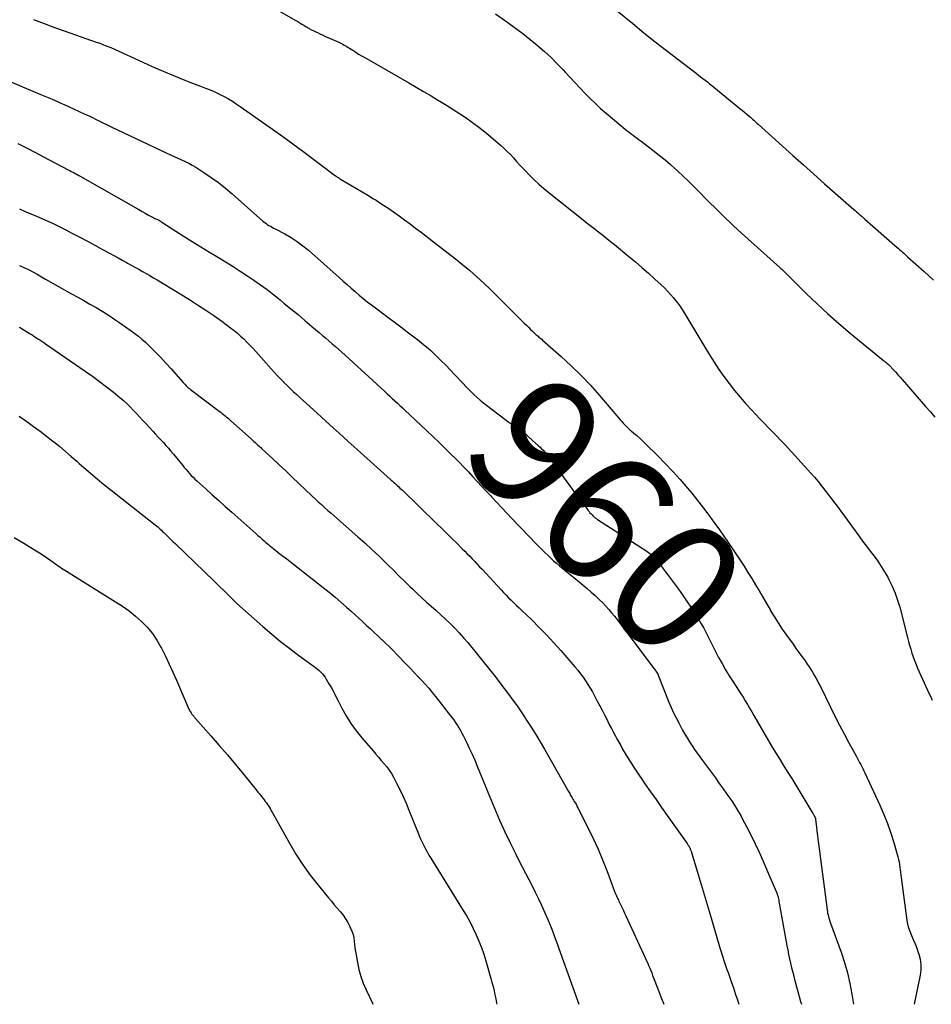
# Model space of a CAD drawing. Units: feet. Extents: x 1995000 to 2000017, y 540000 to 545000.
# Drawn here: x 1996227 to 1996366, y 540000 to 540150 of the extents above; entities that cross this region are included whole.
import ezdxf
from ezdxf.enums import TextEntityAlignment as Align

# ---------------------------------------------------------------- set-up
doc = ezdxf.new("R2010")
doc.units = ezdxf.units.FT
doc.header["$LTSCALE"] = 100
doc.header["$MEASUREMENT"] = 0
for name, color, linetype, lineweight in [('CONTOUR INDEX', 32, 'Continuous', 25), ('CONTOUR INDEX LABEL', 7, 'Continuous', 15), ('CONTOUR INTERMEDIATE', 40, 'Continuous', 15)]:
    doc.layers.add(name, color=color, linetype=linetype, lineweight=lineweight)
doc.styles.add('slant', font='romans.shx', dxfattribs={"oblique": 14.999978})

msp = doc.modelspace()

# ---------------------------------------------------------------- linework, layer by layer
at = {"layer": 'CONTOUR INDEX', "lineweight": 25, "flags": 128}
for points, elevation in [([(1996222.55, 540142.12), (1996229.43, 540139.22), (1996230.41, 540138.81), (1996231.4, 540138.39), (1996232.38, 540137.96), (1996233.36, 540137.53), (1996233.59, 540137.43), (1996234.45, 540137.04), (1996235.31, 540136.66), (1996236.17, 540136.26), (1996237.03, 540135.86), (1996237.66, 540135.56), (1996238.2, 540135.31), (1996238.73, 540135.05), (1996239.26, 540134.79), (1996239.78, 540134.52), (1996240.31, 540134.25), (1996240.84, 540133.99), (1996241.37, 540133.73), (1996241.9, 540133.48), (1996249.53, 540129.91), (1996250.08, 540129.65), (1996250.65, 540129.39), (1996251.21, 540129.14), (1996251.77, 540128.89), (1996252.33, 540128.63), (1996252.88, 540128.36), (1996253.42, 540128.05), (1996253.95, 540127.74), (1996255.19, 540126.94), (1996256.32, 540126.18), (1996257.42, 540125.4), (1996258.48, 540124.56), (1996259.51, 540123.68), (1996264.21, 540119.53), (1996264.42, 540119.35), (1996264.65, 540119.18), (1996264.88, 540119.02), (1996265.12, 540118.87), (1996265.36, 540118.73), (1996265.61, 540118.6), (1996265.85, 540118.46), (1996266.1, 540118.33), (1996267.57, 540117.56), (1996268.52, 540117.02), (1996269.45, 540116.42), (1996270.33, 540115.77), (1996271.19, 540115.07), (1996275.88, 540110.91), (1996276.49, 540110.37), (1996277.09, 540109.84), (1996277.69, 540109.3), (1996278.29, 540108.76), (1996278.9, 540108.23), (1996279.51, 540107.72), (1996280.14, 540107.21), (1996280.78, 540106.72), (1996283.27, 540104.87), (1996284.26, 540104.13), (1996285.26, 540103.38), (1996286.25, 540102.63), (1996287.24, 540101.88), (1996287.8, 540101.46), (1996288.5, 540100.91), (1996289.19, 540100.34), (1996289.86, 540099.75), (1996290.5, 540099.13), (1996290.68, 540098.96), (1996291.4, 540098.24), (1996292.12, 540097.51), (1996292.83, 540096.78), (1996293.53, 540096.04), (1996294.77, 540094.73), (1996295.19, 540094.29), (1996295.62, 540093.85), (1996296.05, 540093.42), (1996296.49, 540093), (1996296.94, 540092.59), (1996297.4, 540092.18), (1996297.87, 540091.8), (1996298.35, 540091.42), (1996301.16, 540089.29), (1996301.62, 540088.95), (1996302.08, 540088.61), (1996302.55, 540088.28), (1996303.03, 540087.96), (1996303.5, 540087.64), (1996303.96, 540087.3), (1996304.41, 540086.94), (1996304.84, 540086.56), (1996306.31, 540085.23), (1996306.54, 540085.01), (1996306.76, 540084.79), (1996306.98, 540084.56), (1996307.19, 540084.32), (1996307.4, 540084.08), (1996307.6, 540083.83), (1996307.79, 540083.58), (1996307.98, 540083.32), (1996312.69, 540076.9), (1996312.93, 540076.58), (1996313.17, 540076.26), (1996313.41, 540075.95), (1996313.65, 540075.64), (1996313.86, 540075.38), (1996314.01, 540075.2), (1996314.15, 540075.02), (1996314.31, 540074.85), (1996314.46, 540074.69), (1996314.64, 540074.51), (1996314.71, 540074.43), (1996314.79, 540074.37), (1996314.87, 540074.3), (1996314.95, 540074.24), (1996315.03, 540074.18), (1996315.11, 540074.12), (1996315.2, 540074.06), (1996315.28, 540074), (1996322.11, 540069.63), (1996322.51, 540069.36), (1996322.9, 540069.08), (1996323.27, 540068.77), (1996323.63, 540068.46), (1996323.98, 540068.12), (1996324.31, 540067.77), (1996324.62, 540067.41), (1996324.92, 540067.03), (1996326.92, 540064.37), (1996327.67, 540063.35), (1996328.4, 540062.32), (1996329.11, 540061.28), (1996329.8, 540060.23), (1996330.31, 540059.44), (1996330.73, 540058.77), (1996331.13, 540058.08), (1996331.51, 540057.39), (1996331.88, 540056.68), (1996332.23, 540055.97), (1996332.59, 540055.26), (1996332.95, 540054.55), (1996333.32, 540053.85), (1996333.79, 540052.94), (1996334.31, 540051.99), (1996334.85, 540051.05), (1996335.41, 540050.13), (1996336, 540049.22), (1996336.49, 540048.48), (1996336.84, 540047.95), (1996337.19, 540047.4), (1996337.53, 540046.86), (1996337.87, 540046.31), (1996338.2, 540045.76), (1996338.53, 540045.2), (1996338.86, 540044.64), (1996339.18, 540044.08), (1996340.28, 540042.15), (1996340.84, 540041.17), (1996341.41, 540040.2), (1996341.99, 540039.23), (1996342.58, 540038.28), (1996343.18, 540037.32), (1996343.77, 540036.36), (1996344.36, 540035.4), (1996344.95, 540034.44), (1996348.16, 540029.14), (1996348.21, 540029.06), (1996348.26, 540028.98), (1996348.31, 540028.9), (1996348.36, 540028.82), (1996348.4, 540028.75), (1996348.42, 540028.7), (1996348.45, 540028.65), (1996348.47, 540028.6), (1996348.5, 540028.55), (1996348.53, 540028.49), (1996348.54, 540028.47), (1996348.55, 540028.45), (1996348.55, 540028.43), (1996348.56, 540028.4), (1996348.58, 540028.31), (1996348.58, 540028.29), (1996348.59, 540028.26), (1996348.59, 540028.24), (1996348.59, 540028.22), (1996348.72, 540027.02), (1996348.79, 540026.4), (1996348.87, 540025.78), (1996348.95, 540025.16), (1996349.02, 540024.54), (1996350.36, 540014.4), (1996350.4, 540014.15), (1996350.44, 540013.89), (1996350.5, 540013.64), (1996350.56, 540013.39), (1996350.64, 540013.13), (1996350.71, 540012.89), (1996350.79, 540012.64), (1996350.88, 540012.39), (1996352.5, 540007.95), (1996353.02, 540006.38), (1996353.48, 540004.79), (1996353.84, 540003.18), (1996354.14, 540001.56), (1996354.38, 540000)], 960), ([(1996227, 540089.77), (1996228.19, 540088.93), (1996229.2, 540088.2), (1996230.2, 540087.46), (1996231.18, 540086.71), (1996232.16, 540085.94), (1996232.31, 540085.83), (1996233.2, 540085.1), (1996234.08, 540084.37), (1996234.95, 540083.62), (1996235.81, 540082.86), (1996236.17, 540082.53), (1996236.85, 540081.93), (1996237.53, 540081.34), (1996238.22, 540080.75), (1996238.91, 540080.17), (1996239.61, 540079.59), (1996240.31, 540079.02), (1996241.02, 540078.46), (1996241.73, 540077.89), (1996247.76, 540073.18), (1996247.96, 540073.02), (1996248.15, 540072.86), (1996248.34, 540072.69), (1996248.53, 540072.52), (1996248.72, 540072.34), (1996248.9, 540072.17), (1996249.09, 540071.99), (1996249.27, 540071.81), (1996249.53, 540071.55), (1996249.85, 540071.24), (1996250.16, 540070.93), (1996250.48, 540070.62), (1996250.79, 540070.32), (1996256.75, 540064.57), (1996257.21, 540064.13), (1996257.68, 540063.68), (1996258.14, 540063.23), (1996258.6, 540062.78), (1996259.32, 540062.08), (1996259.42, 540061.98), (1996259.52, 540061.88), (1996259.63, 540061.78), (1996259.73, 540061.67), (1996259.84, 540061.56), (1996259.89, 540061.52), (1996259.94, 540061.47), (1996259.99, 540061.42), (1996260.04, 540061.37), (1996260.08, 540061.32), (1996260.13, 540061.28), (1996260.18, 540061.23), (1996260.23, 540061.18), (1996264.21, 540057.66), (1996265.55, 540056.51), (1996266.91, 540055.38), (1996268.3, 540054.29), (1996269.72, 540053.23), (1996272.04, 540051.55), (1996272.31, 540051.35), (1996272.57, 540051.14), (1996272.82, 540050.92), (1996273.07, 540050.69), (1996273.3, 540050.44), (1996273.51, 540050.19), (1996273.7, 540049.92), (1996273.88, 540049.64), (1996274.29, 540048.92), (1996274.66, 540048.27), (1996275.02, 540047.62), (1996275.37, 540046.96), (1996275.71, 540046.3), (1996276.27, 540045.19), (1996276.93, 540044), (1996277.65, 540042.84), (1996278.45, 540041.74), (1996279.3, 540040.67), (1996281.03, 540038.66), (1996281.44, 540038.18), (1996281.86, 540037.7), (1996282.28, 540037.22), (1996282.7, 540036.74), (1996283.11, 540036.25), (1996283.48, 540035.74), (1996283.83, 540035.2), (1996284.15, 540034.65), (1996284.61, 540033.77), (1996285.13, 540032.76), (1996285.62, 540031.73), (1996286.08, 540030.69), (1996286.51, 540029.64), (1996287.85, 540026.25), (1996288.06, 540025.73), (1996288.28, 540025.23), (1996288.52, 540024.73), (1996288.76, 540024.23), (1996289.02, 540023.74), (1996289.29, 540023.26), (1996289.57, 540022.78), (1996289.86, 540022.31), (1996294.81, 540014.33), (1996295.35, 540013.43), (1996295.87, 540012.51), (1996296.34, 540011.56), (1996296.79, 540010.61), (1996297.2, 540009.64), (1996297.58, 540008.65), (1996297.92, 540007.65), (1996298.24, 540006.65), (1996299.02, 540003.93), (1996299.19, 540003.32), (1996299.35, 540002.7), (1996299.5, 540002.08), (1996299.64, 540001.45), (1996299.77, 540000.83), (1996299.89, 540000.2), (1996299.93, 540000)], 980)]:
    msp.add_lwpolyline(points, dxfattribs=dict(at, elevation=elevation))
at = {"layer": 'CONTOUR INTERMEDIATE', "lineweight": 25, "flags": 128}
for points, elevation in [([(1996261.66, 540154.51), (1996269.22, 540150.15), (1996269.53, 540149.96), (1996269.84, 540149.78), (1996270.15, 540149.59), (1996270.46, 540149.4), (1996270.82, 540149.18), (1996270.95, 540149.1), (1996271.08, 540149.02), (1996271.21, 540148.94), (1996271.34, 540148.87), (1996271.47, 540148.79), (1996271.6, 540148.72), (1996271.73, 540148.65), (1996271.87, 540148.59), (1996272.29, 540148.39), (1996272.63, 540148.23), (1996272.98, 540148.07), (1996273.32, 540147.92), (1996273.67, 540147.76), (1996275.79, 540146.82), (1996276, 540146.72), (1996276.21, 540146.62), (1996276.42, 540146.51), (1996276.62, 540146.39), (1996276.82, 540146.27), (1996277.02, 540146.15), (1996277.22, 540146.03), (1996277.42, 540145.9), (1996277.93, 540145.58), (1996278.38, 540145.3), (1996278.83, 540145.02), (1996279.29, 540144.75), (1996279.75, 540144.48), (1996286.47, 540140.61), (1996287.61, 540139.95), (1996288.74, 540139.28), (1996289.88, 540138.62), (1996291, 540137.94), (1996291.21, 540137.82), (1996292.23, 540137.2), (1996293.24, 540136.57), (1996294.24, 540135.92), (1996295.24, 540135.27), (1996296.22, 540134.58), (1996297.17, 540133.88), (1996298.11, 540133.14), (1996299.02, 540132.37), (1996300.5, 540131.1), (1996301.02, 540130.63), (1996301.52, 540130.15), (1996302, 540129.66), (1996302.47, 540129.15), (1996302.94, 540128.63), (1996303.41, 540128.12), (1996303.88, 540127.62), (1996304.36, 540127.12), (1996304.84, 540126.62), (1996305.58, 540125.89), (1996306.34, 540125.18), (1996307.12, 540124.49), (1996307.92, 540123.83), (1996313.13, 540119.7), (1996313.73, 540119.23), (1996314.32, 540118.76), (1996314.92, 540118.29), (1996315.52, 540117.83), (1996316.11, 540117.36), (1996316.71, 540116.89), (1996317.3, 540116.42), (1996317.88, 540115.94), (1996320.07, 540114.14), (1996321.09, 540113.29), (1996322.09, 540112.43), (1996323.09, 540111.55), (1996324.07, 540110.66), (1996325.03, 540109.78), (1996325.52, 540109.32), (1996325.99, 540108.84), (1996326.44, 540108.34), (1996326.88, 540107.83), (1996327.01, 540107.66), (1996327.5, 540107.05), (1996327.96, 540106.42), (1996328.39, 540105.77), (1996328.81, 540105.11), (1996331.7, 540100.27), (1996332.39, 540099.13), (1996333.11, 540098), (1996333.85, 540096.89), (1996334.6, 540095.8), (1996335.39, 540094.72), (1996336.21, 540093.67), (1996337.06, 540092.65), (1996337.95, 540091.65), (1996338.82, 540090.7), (1996339.45, 540090.03), (1996340.09, 540089.35), (1996340.73, 540088.69), (1996341.38, 540088.03), (1996342.02, 540087.37), (1996342.67, 540086.71), (1996343.3, 540086.04), (1996343.93, 540085.36), (1996347.87, 540081.05), (1996348.43, 540080.42), (1996348.97, 540079.79), (1996349.5, 540079.14), (1996350.02, 540078.48), (1996350.53, 540077.81), (1996351.04, 540077.14), (1996351.54, 540076.47), (1996352.04, 540075.8), (1996355.2, 540071.48), (1996355.78, 540070.7), (1996356.35, 540069.93), (1996356.94, 540069.16), (1996357.52, 540068.39), (1996358.09, 540067.61), (1996358.63, 540066.82), (1996359.13, 540066), (1996359.61, 540065.16), (1996359.79, 540064.84), (1996360.29, 540063.81), (1996360.75, 540062.76), (1996361.13, 540061.68), (1996361.45, 540060.58), (1996362.64, 540055.99), (1996362.8, 540055.39), (1996362.96, 540054.79), (1996363.13, 540054.2), (1996363.31, 540053.61), (1996363.5, 540053.03), (1996363.71, 540052.45), (1996363.94, 540051.87), (1996364.18, 540051.31), (1996365.94, 540047.39), (1996366.17, 540046.9), (1996366.42, 540046.42)], 952), ([(1996315.93, 540153.61), (1996320.69, 540149.66), (1996322.38, 540148.27), (1996324.09, 540146.9), (1996325.82, 540145.55), (1996327.55, 540144.21), (1996330.36, 540142.08), (1996330.7, 540141.81), (1996331.04, 540141.55), (1996331.39, 540141.29), (1996331.73, 540141.02), (1996332.07, 540140.76), (1996332.41, 540140.49), (1996332.75, 540140.22), (1996333.08, 540139.95), (1996336.75, 540136.96), (1996337.1, 540136.67), (1996337.45, 540136.39), (1996337.79, 540136.1), (1996338.13, 540135.81), (1996338.47, 540135.52), (1996338.64, 540135.37), (1996338.81, 540135.22), (1996338.98, 540135.07), (1996339.15, 540134.92), (1996339.32, 540134.77), (1996339.48, 540134.62), (1996339.65, 540134.47), (1996339.82, 540134.32), (1996345.12, 540129.55), (1996346.73, 540128.1), (1996348.34, 540126.67), (1996349.96, 540125.23), (1996351.59, 540123.8), (1996354.43, 540121.31), (1996354.63, 540121.13), (1996354.84, 540120.95), (1996355.05, 540120.77), (1996355.25, 540120.59), (1996355.52, 540120.36), (1996355.6, 540120.29), (1996355.67, 540120.23), (1996355.74, 540120.16), (1996355.81, 540120.1), (1996355.89, 540120.03), (1996355.96, 540119.97), (1996356.03, 540119.9), (1996356.11, 540119.84), (1996361.07, 540115.49), (1996361.27, 540115.32), (1996361.47, 540115.14), (1996361.66, 540114.97), (1996361.86, 540114.79), (1996362.06, 540114.62), (1996362.26, 540114.44), (1996362.45, 540114.26), (1996362.65, 540114.09), (1996365.16, 540111.82), (1996366.61, 540110.51)], 944), ([(1996229.2, 540150.27), (1996230.8, 540149.66), (1996232.4, 540149.06), (1996234.01, 540148.49), (1996235.62, 540147.92), (1996238.73, 540146.85), (1996239.02, 540146.75), (1996239.3, 540146.65), (1996239.58, 540146.55), (1996239.86, 540146.44), (1996240.14, 540146.34), (1996240.42, 540146.22), (1996240.7, 540146.11), (1996240.97, 540145.99), (1996246.54, 540143.46), (1996247.75, 540142.92), (1996248.96, 540142.4), (1996250.18, 540141.89), (1996251.41, 540141.38), (1996252.27, 540141.04), (1996253.07, 540140.72), (1996253.87, 540140.41), (1996254.67, 540140.1), (1996255.47, 540139.79), (1996255.74, 540139.69), (1996256.4, 540139.43), (1996257.05, 540139.15), (1996257.69, 540138.84), (1996258.32, 540138.51), (1996258.94, 540138.16), (1996259.55, 540137.8), (1996260.15, 540137.42), (1996260.74, 540137.02), (1996264.13, 540134.63), (1996265.68, 540133.53), (1996267.23, 540132.42), (1996268.77, 540131.3), (1996270.3, 540130.17), (1996275.29, 540126.44), (1996275.39, 540126.37), (1996275.48, 540126.3), (1996275.58, 540126.23), (1996275.68, 540126.16), (1996275.78, 540126.1), (1996275.88, 540126.03), (1996275.98, 540125.97), (1996276.08, 540125.91), (1996277.63, 540125.02), (1996278.5, 540124.51), (1996279.37, 540124), (1996280.23, 540123.47), (1996281.09, 540122.94), (1996281.51, 540122.69), (1996282.39, 540122.12), (1996283.27, 540121.55), (1996284.14, 540120.95), (1996285, 540120.34), (1996285.84, 540119.72), (1996286.69, 540119.09), (1996287.53, 540118.46), (1996288.37, 540117.83), (1996290.27, 540116.37), (1996291.39, 540115.51), (1996292.51, 540114.63), (1996293.62, 540113.75), (1996294.73, 540112.86), (1996295.81, 540111.96), (1996296.88, 540111.03), (1996297.93, 540110.06), (1996298.95, 540109.08), (1996304.12, 540103.96), (1996304.44, 540103.64), (1996304.76, 540103.32), (1996305.09, 540103), (1996305.42, 540102.69), (1996305.8, 540102.31), (1996305.94, 540102.18), (1996306.07, 540102.06), (1996306.22, 540101.94), (1996306.36, 540101.83), (1996306.5, 540101.71), (1996306.64, 540101.6), (1996306.78, 540101.48), (1996306.92, 540101.36), (1996309.77, 540098.84), (1996311.29, 540097.42), (1996312.78, 540095.97), (1996314.21, 540094.46), (1996315.59, 540092.9), (1996318.54, 540089.45), (1996318.76, 540089.19), (1996318.99, 540088.94), (1996319.22, 540088.69), (1996319.46, 540088.45), (1996319.7, 540088.21), (1996319.94, 540087.97), (1996320.19, 540087.74), (1996320.44, 540087.52), (1996320.84, 540087.18), (1996321.3, 540086.78), (1996321.75, 540086.38), (1996322.19, 540085.97), (1996322.62, 540085.55), (1996324.46, 540083.75), (1996325.64, 540082.55), (1996326.8, 540081.33), (1996327.93, 540080.07), (1996329.02, 540078.79), (1996329.68, 540078), (1996330.42, 540077.09), (1996331.15, 540076.18), (1996331.86, 540075.24), (1996332.55, 540074.3), (1996333.23, 540073.35), (1996333.91, 540072.39), (1996334.58, 540071.43), (1996335.24, 540070.46), (1996337.07, 540067.76), (1996337.68, 540066.84), (1996338.27, 540065.91), (1996338.85, 540064.98), (1996339.42, 540064.03), (1996339.98, 540063.08), (1996340.53, 540062.13), (1996341.09, 540061.18), (1996341.64, 540060.23), (1996341.68, 540060.16), (1996342.27, 540059.18), (1996342.88, 540058.22), (1996343.51, 540057.27), (1996344.16, 540056.33), (1996345.15, 540054.95), (1996345.6, 540054.31), (1996346.06, 540053.67), (1996346.53, 540053.03), (1996346.99, 540052.39), (1996347.33, 540051.92), (1996347.61, 540051.52), (1996347.89, 540051.1), (1996348.15, 540050.68), (1996348.4, 540050.25), (1996348.65, 540049.81), (1996348.88, 540049.37), (1996349.11, 540048.93), (1996349.33, 540048.48), (1996350.86, 540045.36), (1996351.55, 540043.99), (1996352.24, 540042.62), (1996352.96, 540041.26), (1996353.68, 540039.9), (1996354.82, 540037.82), (1996354.98, 540037.51), (1996355.15, 540037.2), (1996355.32, 540036.9), (1996355.5, 540036.59), (1996355.66, 540036.28), (1996355.83, 540035.97), (1996355.98, 540035.65), (1996356.13, 540035.34), (1996358.42, 540030.4), (1996359.03, 540028.99), (1996359.6, 540027.58), (1996360.09, 540026.13), (1996360.54, 540024.67), (1996361.16, 540022.5), (1996361.26, 540022.11), (1996361.35, 540021.72), (1996361.42, 540021.33), (1996361.48, 540020.93), (1996361.53, 540020.54), (1996361.58, 540020.14), (1996361.63, 540019.74), (1996361.68, 540019.35), (1996362.47, 540013.19), (1996362.59, 540012.5), (1996362.75, 540011.82), (1996362.97, 540011.16), (1996363.23, 540010.51), (1996363.52, 540009.87), (1996363.79, 540009.22), (1996364.04, 540008.56), (1996364.27, 540007.89), (1996364.35, 540007.66), (1996364.55, 540006.87), (1996364.66, 540006.08), (1996364.65, 540005.28), (1996364.55, 540004.47), (1996363.66, 540000)], 956), ([(1996299.71, 540151.16), (1996301.63, 540149.81), (1996302.77, 540148.98), (1996303.89, 540148.13), (1996305, 540147.25), (1996306.09, 540146.36), (1996306.2, 540146.27), (1996307.21, 540145.39), (1996308.2, 540144.49), (1996309.15, 540143.54), (1996310.08, 540142.58), (1996310.4, 540142.22), (1996311.15, 540141.42), (1996311.9, 540140.61), (1996312.65, 540139.81), (1996313.41, 540139.01), (1996314.18, 540138.22), (1996314.97, 540137.46), (1996315.78, 540136.72), (1996316.61, 540136), (1996319.54, 540133.55), (1996319.84, 540133.31), (1996320.13, 540133.08), (1996320.44, 540132.84), (1996320.74, 540132.62), (1996321.05, 540132.39), (1996321.35, 540132.16), (1996321.66, 540131.94), (1996321.96, 540131.71), (1996323.08, 540130.87), (1996323.93, 540130.21), (1996324.78, 540129.54), (1996325.61, 540128.85), (1996326.43, 540128.15), (1996326.61, 540127.99), (1996327.5, 540127.19), (1996328.39, 540126.38), (1996329.25, 540125.55), (1996330.1, 540124.71), (1996332.56, 540122.23), (1996333.14, 540121.65), (1996333.73, 540121.07), (1996334.31, 540120.49), (1996334.9, 540119.92), (1996335.5, 540119.35), (1996336.09, 540118.79), (1996336.7, 540118.23), (1996337.31, 540117.68), (1996343.15, 540112.44), (1996343.3, 540112.31), (1996343.45, 540112.17), (1996343.59, 540112.03), (1996343.73, 540111.89), (1996343.88, 540111.75), (1996344.02, 540111.61), (1996344.16, 540111.47), (1996344.3, 540111.33), (1996347.2, 540108.44), (1996348.82, 540106.88), (1996350.46, 540105.35), (1996352.15, 540103.87), (1996353.87, 540102.42), (1996358.98, 540098.27), (1996359.04, 540098.21), (1996359.1, 540098.16), (1996359.16, 540098.11), (1996359.23, 540098.06), (1996359.29, 540098.01), (1996359.35, 540097.96), (1996359.42, 540097.91), (1996359.48, 540097.86), (1996359.67, 540097.69), (1996359.69, 540097.67), (1996359.71, 540097.66), (1996359.72, 540097.64), (1996359.74, 540097.63), (1996359.8, 540097.56), (1996359.82, 540097.55), (1996359.84, 540097.53), (1996359.85, 540097.52), (1996359.87, 540097.5), (1996360.5, 540096.81), (1996360.83, 540096.45), (1996361.16, 540096.08), (1996361.49, 540095.72), (1996361.81, 540095.35), (1996365.4, 540091.24), (1996366.12, 540090.41), (1996366.83, 540089.59)], 948), ([(1996226.78, 540131.38), (1996228.09, 540130.7), (1996229.41, 540130.02), (1996230.71, 540129.33), (1996234.49, 540127.35), (1996234.72, 540127.23), (1996234.95, 540127.11), (1996235.18, 540126.99), (1996235.41, 540126.87), (1996235.64, 540126.74), (1996235.87, 540126.62), (1996236.1, 540126.49), (1996236.33, 540126.36), (1996244.79, 540121.54), (1996245.28, 540121.27), (1996245.76, 540120.99), (1996246.25, 540120.72), (1996246.74, 540120.45), (1996247.44, 540120.08), (1996247.58, 540120), (1996247.72, 540119.93), (1996247.87, 540119.86), (1996248.02, 540119.79), (1996248.15, 540119.74), (1996248.23, 540119.7), (1996248.32, 540119.66), (1996248.4, 540119.62), (1996248.49, 540119.58), (1996248.57, 540119.53), (1996248.65, 540119.48), (1996248.73, 540119.43), (1996248.8, 540119.38), (1996249.02, 540119.22), (1996249.21, 540119.08), (1996249.4, 540118.95), (1996249.59, 540118.83), (1996249.78, 540118.7), (1996252.06, 540117.27), (1996253.39, 540116.43), (1996254.73, 540115.6), (1996256.07, 540114.77), (1996257.41, 540113.95), (1996258.6, 540113.23), (1996259.67, 540112.57), (1996260.73, 540111.9), (1996261.78, 540111.21), (1996262.82, 540110.51), (1996263.85, 540109.8), (1996264.87, 540109.06), (1996265.86, 540108.29), (1996266.84, 540107.51), (1996267.43, 540107.02), (1996268.5, 540106.14), (1996269.57, 540105.25), (1996270.63, 540104.35), (1996271.69, 540103.45), (1996272.8, 540102.5), (1996273.3, 540102.08), (1996273.8, 540101.65), (1996274.3, 540101.23), (1996274.8, 540100.8), (1996275.3, 540100.37), (1996275.79, 540099.94), (1996276.28, 540099.51), (1996276.76, 540099.07), (1996282.81, 540093.54), (1996283.2, 540093.18), (1996283.59, 540092.82), (1996283.97, 540092.46), (1996284.36, 540092.1), (1996284.74, 540091.74), (1996285.12, 540091.37), (1996285.5, 540091.01), (1996285.89, 540090.65), (1996289.18, 540087.55), (1996290.15, 540086.63), (1996291.11, 540085.71), (1996292.07, 540084.78), (1996293.02, 540083.85), (1996293.5, 540083.38), (1996294.21, 540082.68), (1996294.91, 540081.96), (1996295.6, 540081.24), (1996296.28, 540080.51), (1996296.95, 540079.77), (1996297.63, 540079.04), (1996298.31, 540078.31), (1996299, 540077.58), (1996299.16, 540077.41), (1996299.93, 540076.59), (1996300.69, 540075.78), (1996301.46, 540074.97), (1996302.23, 540074.16), (1996305.98, 540070.24), (1996306.4, 540069.8), (1996306.83, 540069.37), (1996307.27, 540068.94), (1996307.7, 540068.52), (1996308.15, 540068.1), (1996308.6, 540067.69), (1996309.06, 540067.3), (1996309.52, 540066.91), (1996312.5, 540064.48), (1996313.12, 540063.96), (1996313.73, 540063.44), (1996314.34, 540062.91), (1996314.95, 540062.37), (1996315.14, 540062.19), (1996315.63, 540061.73), (1996316.11, 540061.25), (1996316.58, 540060.76), (1996317.03, 540060.26), (1996317.46, 540059.75), (1996317.89, 540059.22), (1996318.31, 540058.7), (1996318.72, 540058.16), (1996323.96, 540051.22), (1996324.05, 540051.09), (1996324.14, 540050.96), (1996324.23, 540050.83), (1996324.31, 540050.7), (1996324.46, 540050.46), (1996324.47, 540050.44), (1996324.48, 540050.42), (1996324.49, 540050.41), (1996324.49, 540050.39), (1996324.52, 540050.32), (1996324.53, 540050.3), (1996324.54, 540050.28), (1996324.54, 540050.26), (1996324.55, 540050.25), (1996326.2, 540046.12), (1996326.54, 540045.31), (1996326.9, 540044.5), (1996327.29, 540043.71), (1996327.7, 540042.93), (1996328.3, 540041.84), (1996328.64, 540041.23), (1996328.99, 540040.64), (1996329.36, 540040.05), (1996329.74, 540039.46), (1996330.13, 540038.89), (1996330.53, 540038.32), (1996330.94, 540037.75), (1996331.35, 540037.19), (1996332.71, 540035.35), (1996333.31, 540034.54), (1996333.9, 540033.72), (1996334.48, 540032.9), (1996335.07, 540032.08), (1996335.51, 540031.45), (1996335.86, 540030.94), (1996336.2, 540030.41), (1996336.53, 540029.88), (1996336.85, 540029.35), (1996337.16, 540028.8), (1996337.46, 540028.25), (1996337.75, 540027.7), (1996338.04, 540027.15), (1996338.74, 540025.75), (1996339.36, 540024.48), (1996339.96, 540023.21), (1996340.54, 540021.93), (1996341.1, 540020.64), (1996342.58, 540017.19), (1996342.66, 540016.98), (1996342.74, 540016.76), (1996342.81, 540016.55), (1996342.87, 540016.32), (1996342.92, 540016.1), (1996342.97, 540015.88), (1996343.01, 540015.65), (1996343.05, 540015.43), (1996344.21, 540008.98), (1996344.34, 540008.3), (1996344.48, 540007.62), (1996344.62, 540006.94), (1996344.77, 540006.26), (1996344.94, 540005.59), (1996345.1, 540004.92), (1996345.27, 540004.25), (1996345.45, 540003.58), (1996345.49, 540003.42), (1996345.7, 540002.68), (1996345.9, 540001.93), (1996346.11, 540001.19), (1996346.32, 540000.45), (1996346.45, 540000)], 964), ([(1996227.03, 540121.38), (1996227.9, 540121.01), (1996228.77, 540120.64), (1996229.64, 540120.27), (1996230, 540120.12), (1996231.04, 540119.66), (1996232.07, 540119.18), (1996233.1, 540118.69), (1996234.11, 540118.18), (1996234.96, 540117.75), (1996236.16, 540117.12), (1996237.35, 540116.5), (1996238.54, 540115.86), (1996239.73, 540115.21), (1996240.8, 540114.62), (1996241.45, 540114.27), (1996242.09, 540113.91), (1996242.74, 540113.56), (1996243.39, 540113.2), (1996243.54, 540113.12), (1996244.11, 540112.8), (1996244.68, 540112.49), (1996245.25, 540112.17), (1996245.82, 540111.85), (1996246.39, 540111.53), (1996246.96, 540111.2), (1996247.52, 540110.87), (1996248.08, 540110.54), (1996252.98, 540107.56), (1996254.25, 540106.76), (1996255.5, 540105.95), (1996256.72, 540105.1), (1996257.94, 540104.23), (1996259.27, 540103.23), (1996259.8, 540102.83), (1996260.31, 540102.41), (1996260.8, 540101.98), (1996261.29, 540101.53), (1996261.76, 540101.06), (1996262.22, 540100.59), (1996262.67, 540100.11), (1996263.12, 540099.62), (1996265.46, 540096.99), (1996265.93, 540096.47), (1996266.41, 540095.95), (1996266.9, 540095.44), (1996267.39, 540094.94), (1996267.43, 540094.9), (1996267.91, 540094.42), (1996268.39, 540093.95), (1996268.88, 540093.49), (1996269.37, 540093.04), (1996269.87, 540092.58), (1996270.37, 540092.13), (1996270.87, 540091.68), (1996271.36, 540091.23), (1996273.11, 540089.64), (1996274.49, 540088.4), (1996275.86, 540087.16), (1996277.24, 540085.91), (1996278.62, 540084.68), (1996283.71, 540080.11), (1996283.82, 540080), (1996283.94, 540079.9), (1996284.05, 540079.8), (1996284.17, 540079.69), (1996284.28, 540079.59), (1996284.4, 540079.48), (1996284.51, 540079.38), (1996284.63, 540079.27), (1996284.77, 540079.14), (1996284.95, 540078.97), (1996285.13, 540078.79), (1996285.32, 540078.62), (1996285.5, 540078.44), (1996290.72, 540073.39), (1996291.51, 540072.62), (1996292.29, 540071.85), (1996293.08, 540071.08), (1996293.86, 540070.31), (1996294.65, 540069.53), (1996295.03, 540069.15), (1996295.42, 540068.76), (1996295.8, 540068.37), (1996296.18, 540067.97), (1996296.55, 540067.58), (1996296.93, 540067.18), (1996297.3, 540066.78), (1996297.67, 540066.38), (1996300.57, 540063.25), (1996300.96, 540062.84), (1996301.34, 540062.44), (1996301.73, 540062.05), (1996302.13, 540061.66), (1996302.53, 540061.27), (1996302.93, 540060.88), (1996303.33, 540060.5), (1996303.73, 540060.11), (1996305.25, 540058.65), (1996306.39, 540057.52), (1996307.52, 540056.36), (1996308.61, 540055.18), (1996309.68, 540053.98), (1996311.85, 540051.49), (1996312.28, 540050.98), (1996312.7, 540050.45), (1996313.09, 540049.92), (1996313.47, 540049.37), (1996313.83, 540048.81), (1996314.18, 540048.24), (1996314.52, 540047.66), (1996314.84, 540047.07), (1996315.27, 540046.26), (1996315.64, 540045.57), (1996316, 540044.88), (1996316.36, 540044.18), (1996316.71, 540043.49), (1996316.88, 540043.15), (1996317.15, 540042.62), (1996317.43, 540042.1), (1996317.7, 540041.57), (1996317.98, 540041.04), (1996318.26, 540040.51), (1996318.54, 540039.99), (1996318.84, 540039.48), (1996319.14, 540038.96), (1996319.7, 540038.03), (1996320.29, 540037.06), (1996320.9, 540036.1), (1996321.53, 540035.15), (1996322.17, 540034.2), (1996322.55, 540033.65), (1996323.4, 540032.44), (1996324.24, 540031.23), (1996325.09, 540030.02), (1996325.95, 540028.82), (1996328.76, 540024.88), (1996328.88, 540024.71), (1996329, 540024.53), (1996329.11, 540024.36), (1996329.22, 540024.18), (1996329.32, 540024.02), (1996329.37, 540023.92), (1996329.43, 540023.81), (1996329.47, 540023.7), (1996329.52, 540023.59), (1996329.56, 540023.48), (1996329.6, 540023.37), (1996329.63, 540023.26), (1996329.67, 540023.15), (1996330.52, 540020.32), (1996330.98, 540018.79), (1996331.44, 540017.27), (1996331.9, 540015.74), (1996332.35, 540014.21), (1996333.99, 540008.62), (1996334.14, 540008.14), (1996334.28, 540007.66), (1996334.44, 540007.19), (1996334.59, 540006.71), (1996334.75, 540006.24), (1996334.91, 540005.77), (1996335.07, 540005.3), (1996335.24, 540004.83), (1996335.71, 540003.48), (1996336.06, 540002.5), (1996336.39, 540001.51), (1996336.71, 540000.52), (1996336.87, 540000)], 968), ([(1996227.06, 540112.76), (1996227.73, 540112.44), (1996228.4, 540112.11), (1996229.07, 540111.76), (1996229.73, 540111.4), (1996230.39, 540111.04), (1996231.04, 540110.68), (1996235.01, 540108.43), (1996235.94, 540107.9), (1996236.87, 540107.38), (1996237.8, 540106.84), (1996238.73, 540106.31), (1996239.66, 540105.77), (1996240.57, 540105.21), (1996241.46, 540104.62), (1996242.35, 540104.02), (1996244.12, 540102.78), (1996244.68, 540102.37), (1996245.22, 540101.95), (1996245.75, 540101.49), (1996246.26, 540101.03), (1996246.95, 540100.36), (1996247.79, 540099.53), (1996248.61, 540098.69), (1996249.41, 540097.83), (1996250.2, 540096.96), (1996252.03, 540094.89), (1996252.18, 540094.72), (1996252.33, 540094.56), (1996252.49, 540094.4), (1996252.65, 540094.25), (1996252.82, 540094.1), (1996252.99, 540093.95), (1996253.16, 540093.81), (1996253.34, 540093.68), (1996257.54, 540090.53), (1996257.77, 540090.35), (1996258, 540090.18), (1996258.22, 540089.99), (1996258.45, 540089.81), (1996258.67, 540089.62), (1996258.89, 540089.43), (1996259.11, 540089.24), (1996259.32, 540089.04), (1996262.42, 540086.27), (1996262.63, 540086.08), (1996262.84, 540085.9), (1996263.04, 540085.71), (1996263.25, 540085.53), (1996263.46, 540085.34), (1996263.66, 540085.16), (1996263.87, 540084.97), (1996264.07, 540084.78), (1996265.69, 540083.28), (1996266.69, 540082.34), (1996267.7, 540081.39), (1996268.7, 540080.44), (1996269.7, 540079.49), (1996271.7, 540077.59), (1996272.17, 540077.14), (1996272.65, 540076.7), (1996273.14, 540076.26), (1996273.63, 540075.82), (1996274.12, 540075.38), (1996274.61, 540074.95), (1996275.1, 540074.52), (1996275.59, 540074.09), (1996278.71, 540071.36), (1996279.79, 540070.4), (1996280.86, 540069.43), (1996281.9, 540068.43), (1996282.94, 540067.43), (1996283.28, 540067.09), (1996284.13, 540066.24), (1996284.99, 540065.4), (1996285.85, 540064.55), (1996286.71, 540063.71), (1996287.04, 540063.39), (1996287.74, 540062.71), (1996288.46, 540062.04), (1996289.18, 540061.39), (1996289.92, 540060.75), (1996290.65, 540060.11), (1996291.38, 540059.46), (1996292.09, 540058.79), (1996292.8, 540058.12), (1996292.81, 540058.11), (1996293.51, 540057.41), (1996294.19, 540056.69), (1996294.84, 540055.95), (1996295.48, 540055.2), (1996299.04, 540050.81), (1996299.72, 540049.95), (1996300.41, 540049.08), (1996301.07, 540048.21), (1996301.73, 540047.32), (1996302.38, 540046.43), (1996303.02, 540045.53), (1996303.64, 540044.62), (1996304.26, 540043.71), (1996304.48, 540043.38), (1996305.18, 540042.28), (1996305.88, 540041.18), (1996306.55, 540040.06), (1996307.2, 540038.94), (1996310.87, 540032.48), (1996310.96, 540032.31), (1996311.06, 540032.15), (1996311.15, 540031.98), (1996311.25, 540031.82), (1996311.35, 540031.65), (1996311.44, 540031.49), (1996311.54, 540031.33), (1996311.64, 540031.16), (1996311.76, 540030.96), (1996311.92, 540030.7), (1996312.07, 540030.43), (1996312.22, 540030.16), (1996312.36, 540029.89), (1996313.89, 540026.88), (1996314.66, 540025.29), (1996315.39, 540023.69), (1996316.07, 540022.07), (1996316.71, 540020.42), (1996317.85, 540017.36), (1996317.89, 540017.24), (1996317.94, 540017.12), (1996317.99, 540017), (1996318.03, 540016.88), (1996318.08, 540016.77), (1996318.14, 540016.65), (1996318.19, 540016.53), (1996318.24, 540016.42), (1996318.31, 540016.29), (1996318.4, 540016.1), (1996318.49, 540015.92), (1996318.58, 540015.74), (1996318.66, 540015.56), (1996318.87, 540015.11), (1996319.06, 540014.71), (1996319.25, 540014.3), (1996319.44, 540013.9), (1996319.63, 540013.49), (1996322.63, 540007), (1996322.79, 540006.63), (1996322.96, 540006.27), (1996323.11, 540005.9), (1996323.27, 540005.53), (1996323.42, 540005.15), (1996323.57, 540004.78), (1996323.72, 540004.41), (1996323.86, 540004.03), (1996324.5, 540002.35), (1996324.97, 540001.14), (1996325.41, 540000)], 972), ([(1996227.04, 540103.32), (1996228.66, 540102.33), (1996228.96, 540102.14), (1996229.26, 540101.95), (1996229.56, 540101.76), (1996229.86, 540101.57), (1996230.16, 540101.38), (1996230.45, 540101.18), (1996230.74, 540100.99), (1996231.04, 540100.79), (1996237.08, 540096.62), (1996238.18, 540095.85), (1996239.26, 540095.05), (1996240.33, 540094.23), (1996241.38, 540093.39), (1996242.38, 540092.58), (1996242.91, 540092.12), (1996243.43, 540091.66), (1996243.93, 540091.18), (1996244.42, 540090.68), (1996244.9, 540090.17), (1996245.38, 540089.66), (1996245.85, 540089.15), (1996246.33, 540088.63), (1996247.44, 540087.42), (1996247.83, 540086.99), (1996248.23, 540086.56), (1996248.62, 540086.14), (1996249.02, 540085.71), (1996249.41, 540085.28), (1996249.79, 540084.85), (1996250.17, 540084.41), (1996250.54, 540083.96), (1996251.96, 540082.21), (1996252.21, 540081.9), (1996252.47, 540081.6), (1996252.73, 540081.3), (1996252.99, 540081.01), (1996253.26, 540080.72), (1996253.54, 540080.43), (1996253.82, 540080.16), (1996254.11, 540079.89), (1996255.49, 540078.64), (1996256.48, 540077.75), (1996257.47, 540076.86), (1996258.46, 540075.98), (1996259.45, 540075.1), (1996263.15, 540071.83), (1996263.46, 540071.55), (1996263.78, 540071.27), (1996264.09, 540071), (1996264.41, 540070.72), (1996264.68, 540070.49), (1996264.86, 540070.33), (1996265.04, 540070.17), (1996265.23, 540070.01), (1996265.41, 540069.86), (1996265.6, 540069.71), (1996265.79, 540069.55), (1996265.98, 540069.41), (1996266.17, 540069.26), (1996266.82, 540068.76), (1996267.34, 540068.36), (1996267.86, 540067.96), (1996268.38, 540067.56), (1996268.89, 540067.16), (1996273.42, 540063.62), (1996274.33, 540062.89), (1996275.23, 540062.15), (1996276.11, 540061.39), (1996276.98, 540060.62), (1996277.71, 540059.97), (1996278.29, 540059.44), (1996278.88, 540058.91), (1996279.46, 540058.37), (1996280.04, 540057.83), (1996280.62, 540057.29), (1996281.19, 540056.75), (1996281.77, 540056.21), (1996282.34, 540055.67), (1996282.36, 540055.65), (1996282.94, 540055.1), (1996283.52, 540054.54), (1996284.09, 540053.97), (1996284.65, 540053.4), (1996286.2, 540051.82), (1996286.77, 540051.23), (1996287.33, 540050.64), (1996287.89, 540050.05), (1996288.45, 540049.45), (1996289, 540048.84), (1996289.54, 540048.22), (1996290.06, 540047.59), (1996290.57, 540046.95), (1996292.87, 540044), (1996293.14, 540043.65), (1996293.4, 540043.29), (1996293.66, 540042.92), (1996293.91, 540042.55), (1996294.14, 540042.17), (1996294.37, 540041.79), (1996294.58, 540041.4), (1996294.79, 540041), (1996295.29, 540040), (1996295.72, 540039.1), (1996296.15, 540038.19), (1996296.55, 540037.27), (1996296.94, 540036.34), (1996298.79, 540031.77), (1996299.55, 540029.94), (1996300.35, 540028.12), (1996301.17, 540026.31), (1996302.03, 540024.52), (1996302.82, 540022.91), (1996303.3, 540021.93), (1996303.8, 540020.96), (1996304.3, 540020), (1996304.81, 540019.03), (1996305.31, 540018.07), (1996305.8, 540017.1), (1996306.27, 540016.12), (1996306.73, 540015.13), (1996307.43, 540013.58), (1996307.7, 540012.96), (1996307.96, 540012.33), (1996308.22, 540011.7), (1996308.46, 540011.07), (1996308.7, 540010.43), (1996308.94, 540009.79), (1996309.17, 540009.15), (1996309.4, 540008.51), (1996312.43, 540000)], 976), ([(1996226.25, 540071.26), (1996227.71, 540070.35), (1996229.57, 540069.22), (1996230.11, 540068.88), (1996230.64, 540068.54), (1996231.16, 540068.19), (1996231.68, 540067.83), (1996232.2, 540067.46), (1996232.45, 540067.28), (1996232.71, 540067.1), (1996232.96, 540066.93), (1996233.21, 540066.75), (1996233.46, 540066.58), (1996233.72, 540066.41), (1996233.98, 540066.24), (1996234.24, 540066.08), (1996241.72, 540061.43), (1996242.76, 540060.75), (1996243.77, 540060.03), (1996244.74, 540059.25), (1996245.68, 540058.43), (1996246.54, 540057.55), (1996247.33, 540056.61), (1996248.02, 540055.59), (1996248.64, 540054.52), (1996248.73, 540054.34), (1996249.32, 540053.13), (1996249.9, 540051.92), (1996250.46, 540050.69), (1996251.01, 540049.46), (1996252.92, 540045.05), (1996252.99, 540044.9), (1996253.07, 540044.75), (1996253.15, 540044.61), (1996253.24, 540044.47), (1996253.29, 540044.4), (1996253.36, 540044.3), (1996253.43, 540044.2), (1996253.51, 540044.1), (1996253.59, 540044.01), (1996253.67, 540043.92), (1996253.75, 540043.83), (1996253.83, 540043.73), (1996253.91, 540043.64), (1996256.28, 540040.95), (1996257.53, 540039.5), (1996258.78, 540038.05), (1996260.01, 540036.58), (1996261.23, 540035.11), (1996263.2, 540032.71), (1996263.46, 540032.39), (1996263.72, 540032.06), (1996263.98, 540031.73), (1996264.24, 540031.41), (1996264.4, 540031.19), (1996264.57, 540030.97), (1996264.74, 540030.74), (1996264.9, 540030.51), (1996265.05, 540030.27), (1996265.2, 540030.03), (1996265.35, 540029.79), (1996265.49, 540029.54), (1996265.63, 540029.3), (1996268.27, 540024.59), (1996269.26, 540022.92), (1996270.31, 540021.29), (1996271.45, 540019.72), (1996272.63, 540018.19), (1996274.22, 540016.26), (1996274.66, 540015.73), (1996275.11, 540015.2), (1996275.55, 540014.67), (1996276.01, 540014.14), (1996276.04, 540014.11), (1996276.45, 540013.59), (1996276.84, 540013.05), (1996277.17, 540012.48), (1996277.48, 540011.89), (1996277.6, 540011.63), (1996277.8, 540011.15), (1996277.97, 540010.66), (1996278.08, 540010.16), (1996278.15, 540009.64), (1996278.21, 540009.12), (1996278.27, 540008.6), (1996278.34, 540008.08), (1996278.43, 540007.56), (1996278.63, 540006.4), (1996278.86, 540005.32), (1996279.15, 540004.25), (1996279.53, 540003.21), (1996279.96, 540002.19), (1996280.92, 540000.17), (1996280.99, 540000)], 984)]:
    msp.add_lwpolyline(points, dxfattribs=dict(at, elevation=elevation))

# ---------------------------------------------------------------- texts
at = {"layer": 'CONTOUR INDEX LABEL', "lineweight": 25, "style": 'slant', "oblique": 15}
msp.add_text('960', height=20, rotation=314.3993, dxfattribs=at).set_placement((1996316.65, 540074.58, 960), align=Align.MIDDLE_CENTER)

doc.saveas('drawing.dxf')
